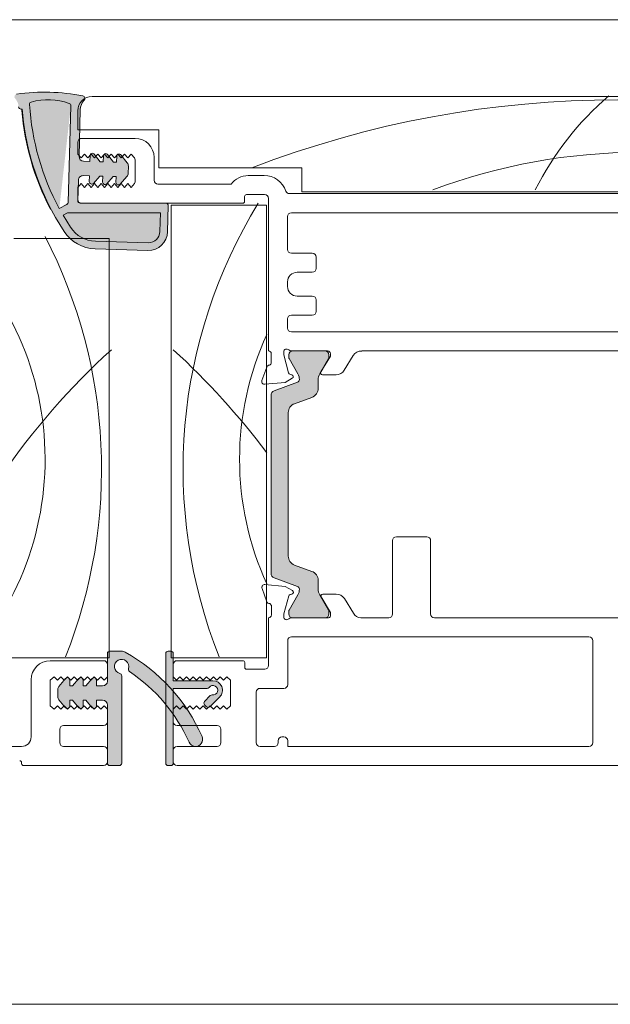
# Model space of a CAD drawing. Units: inches. Extents: x -92 to 105, y -68 to 149.
# Drawn here: x -27 to -24, y -38 to -34 of the extents above; entities that cross this region are included whole.
import ezdxf

# ---------------------------------------------------------------- set-up
doc = ezdxf.new("R2010")
doc.units = ezdxf.units.IN
doc.header["$LTSCALE"] = 0.1
doc.layers.add('A-Door', color=7, linetype='Continuous', lineweight=5)
doc.layers.add('A-Hatch', color=250, linetype='Continuous', lineweight=5)

# ---------------------------------------------------------------- blocks, each defined once
blk = doc.blocks.new('NAM_0245-203-205-meeting stile')
at = {"layer": 'A-Hatch'}
h = blk.add_hatch(color=256, dxfattribs=at)
h.dxf.hatch_style = 1
h.paths.add_polyline_path([(3.665429664628048, 63.71390239684081), (3.665429628699598, 63.7139046617974), (3.682668409599497, 63.09379283869759), (3.985664895999548, 63.10221199479747), (4.619084211303627, 63.90117159622469, -0.7002086155374647), (5.064890831528146, 63.7528063540409), (5.0821295895995, 63.13269231999765), (5.731883835395931, 63.15075749081552, 0.4142112679535925), (6.21779257913954, 63.66445854778465), (6.081359538306172, 68.57225601525795, 0.1844515133980158), (5.671878417431797, 69.56112245842176, -0.589072347074526), (5.813553754150916, 70.00756019549989, -0.0857290549455827), (12.7673402642406, 70.20072455307763, -0.5981044129166166), (12.92828506482976, 69.75909949609614, 0.1657414362688101), (12.55131628729316, 68.86766809388268, -0.3853960279951141), (12.3089066028607, 68.63564375557428), (12.18138599698727, 68.63209998255854, -0.1023030787482459), (9.134423701080893, 58.08880358566522, -0.0246205831618356), (7.775796528688147, 55.79352153435479, -0.2473686706338873), (4.525841825953079, 53.96369324040382), (-1.011152194976489, 53.80976901347914, -0.4142135179568025), (-3.065956627490776, 55.75341958159722), (-3.142375036122868, 58.50235832989404, -0.4223773058905167), (-2.89247158000046, 58.75930546009761), (-2.892471586500504, 58.7593058176975), (6.0971057181996, 58.75930546009761, 0.4223773047216607), (6.347009174349522, 59.01625258930939), (6.287263841774574, 61.16542400540959, 0.4142141552788472), (5.773561644425282, 61.65133661544517), (5.12381186269954, 61.63327415069749), (5.141050846127996, 61.01316264944078, -0.7002074239396081), (4.704175853425907, 60.84025871224421), (4.027347634799522, 61.60279382549754), (3.724351148399591, 61.59437094409748), (3.74158968444135, 60.97425850470981, -0.7002080480109854), (3.304714284007443, 60.80135520853412), (3.304714425699671, 60.80135349709758), (2.627886454799519, 61.56389061889763), (2.324890434099529, 61.55546773749756), (2.342128982941289, 60.93535456051096, -0.7002078586345581), (1.905253666862676, 60.76245116929646), (1.905253711399494, 60.76245029049744), (1.191113346826, 61.56702257739572, -0.1763267070453464), (1.065250142417539, 61.88504127340378), (1.065250109199495, 61.88504044499757), (1.043822492117328, 62.65584112430372, -0.1763268768987661), (1.151824021384981, 62.98036126032844), (1.151823993099581, 62.98035774909738), (1.820162815792173, 63.82336428951282, -0.7002074837843655), (2.265968964228022, 63.67499845224084), (2.283207695299548, 63.05488590679761), (2.586203715999543, 63.06331251349752), (3.219623805067158, 63.86226859848203, -0.7002067908179958)])
h.paths.add_polyline_path([(11.41299877033191, 69.11412026032201, 0.3563079603433651), (11.22848488502347, 69.37086379778714, 0.1504576922509955), (7.238139547347258, 69.22877969101103, 0.3270449201756387), (7.070255300565576, 68.98566980830151), (7.352182725091209, 58.84411838198321, 0.2677190632940221), (7.482962016049667, 58.63127143899212), (8.284931483574837, 58.19661916911752, 0.109243053109128)], flags=16)
h.paths.add_polyline_path([(7.89303341439961, 57.49907736259764), (7.412890992399525, 57.75930379119756), (-2.321409671300443, 57.75930379119756), (-2.266267756516413, 55.77572901873316, 0.4102227598201751), (-1.049562464501945, 54.6090108733315), (4.503549207851506, 54.76338258178373, 0.2480602101843944), (7.108225773571915, 56.2343711596635)], flags=16)
edge = h.paths.add_edge_path(flags=16)
edge.add_arc((9.464054282799564, 62.81957176799743), 6.78473600147045, 74.92644622580104, 109.152088898001)
edge.add_arc((7.320158756899557, 68.9926169308975), 0.2500000000001079, 109.152088898001, 181.5923690306003)
edge.add_line((7.352182730399587, 58.84411950189758), (7.070255554599611, 68.98566727119757))
edge.add_line((8.284931159799497, 58.1966193445976), (7.48296184029948, 58.63127131539759))
edge.add_arc((7.602086181299567, 58.85106550909757), 0.2499999999999827, 181.5923690306003, 241.5431184282003)
edge.add_arc((-14.83729829820049, 70.72844370919756), 26.29988852418511, 331.5431184312001, 356.48089382)
edge.add_arc((11.16347017399948, 69.12946560529745), 0.2500000000000547, 356.480893813, 434.9264462258012)
edge.add_arc((4.414619459399658, 57.96239242229749), 3.200245687422151, 271.5934571236003, 327.3194860954006)
edge.add_line((7.108248858999445, 56.23440836149757), (7.893033414399438, 57.49907736259759))
edge.add_line((7.89303341439961, 57.49907736259764), (7.412890992399641, 57.75930379119764))
edge.add_line((7.412890992399525, 57.75930379119756), (-2.32140967130044, 57.75930379119756))
edge.add_line((-2.321409671300443, 57.75930379119756), (-2.266265596000496, 55.77565003719758))
edge.add_arc((-1.066541504500492, 55.80908050189758), 1.20018973550251, 181.5961208313003, 270.8126070299983)
edge.add_line((-1.049520126300421, 54.60901205029745), (4.503610632699574, 54.76338435489743))
h = blk.add_hatch(color=256, dxfattribs=at)
h.dxf.hatch_style = 1
h.paths.add_polyline_path([(-16.72617309750342, 18.5546357537313, 0.3152987888737881), (-16.92356705450048, 18.27272796749753, 0.1316524975839366), (-16.76279753904986, 17.67272796751172), (-15.83543237394417, 16.06648438449861, -0.131652497588845), (-15.80863745470049, 15.96648438449756), (-15.80863745470049, 15.65930470759758, -0.4142135623730951), (-16.20863745470046, 15.25930470759772), (-19.60863745470044, 15.25930470759772, -0.4142135623730974), (-20.00863745470042, 15.65930470759758), (-20.00863745470053, 15.93968946529765, -0.1316524975894726), (-19.96844507583455, 16.08968946529978), (-19.05447737044562, 17.67272796752093, 0.1316524975816909), (-18.89370785500046, 18.27272796749753), (-18.89370785500046, 19.19386562699753, -0.3152987888709211), (-18.23572799835369, 20.13355824777341), (-16.41160154274507, 20.79748598112235, 0.3152987888703032), (-15.75362168610047, 21.73717860189754), (-15.75362168610047, 36.78143081319753, 0.3152987888842475), (-16.41160154279282, 37.7211234339901), (-18.23572799831038, 38.38505116730586, -0.3152987888836052), (-18.89370785500046, 39.32474378809764), (-18.89370785500046, 40.24588144759738, 0.1316524975894769), (-19.05447737046404, 40.84588144760596), (-19.96844507583159, 42.42891994979038, -0.1316524975944549), (-20.00863745470053, 42.57891994979752), (-20.00863745470042, 42.8593047075975, -0.4142135623730651), (-19.60863745470044, 43.25930470759738), (-16.20863745470046, 43.25930470759738, -0.4142135623730974), (-15.80863745470049, 42.8593047075975), (-15.80863745470049, 42.55212503059761, -0.1316524975839539), (-15.83543237394224, 42.45212503059997), (-16.76279753903407, 40.84588144761085, 0.1316524975906671), (-16.92356705450048, 40.24588144759738, 0.3152987888738177), (-16.72617309750342, 39.96397366136364), (-14.2826116144347, 39.07459001588938, -0.315298788877272), (-13.9536216861004, 38.60474370549752), (-13.9536216861004, 19.91386570959753, -0.3152987888737909), (-14.28261161442867, 19.44401939920772)])
h = blk.add_hatch(color=256, dxfattribs=at)
h.dxf.hatch_style = 1
edge = h.paths.add_edge_path()
edge.add_line((-3.423213433400404, 11.75930556439755), (-3.123213448300361, 11.75930556439755))
edge.add_arc((-3.123213445300506, 11.50930546009749), 0.25, 0, 90, ccw=False)
edge.add_line((-2.873213465500498, 11.50930505779763), (-2.873213465500498, 0.0093054719976369))
edge.add_arc((-3.123213445300506, 0.0093054600976075), 0.25, -90, 0, ccw=False)
edge.add_line((-3.123213448300361, -0.2406945399025062), (-3.423213433400404, -0.2406945399025062))
edge.add_arc((-3.423213445300461, 0.0093054600976075), 0.2500000000000284, 180, 270, ccw=False)
edge.add_line((-3.673213445300461, 0.0093054719975498), (-3.673213445300461, 7.859305670197552))
edge.add_line((-3.673213445300461, 7.8593056701975), (-7.233213544600514, 7.8593056701975))
edge.add_arc((-7.233213445300521, 8.109305460097517), 0.2500000000000568, 216.8698976457998, 270, ccw=False)
edge.add_arc((-7.83321344530043, 7.659305460097471), 0.5000000000000723, 36.86989764579982, 278.1301023541975)
edge.add_arc((-7.727147428100463, 6.916843339797537), 0.2499999999999618, 44.99999999999977, 98.1301023542008, ccw=False)
edge.add_line((-7.550370790700526, 7.093620212497626), (-6.949329892800507, 6.492579081697611))
edge.add_arc((-7.126106664100348, 6.315802575797532), 0.2499999999999215, -44.99999999999977, 44.99999999999977, ccw=False)
edge.add_line((-6.949329892800506, 6.139025749297616), (-7.161461892300504, 5.926893749897628))
edge.add_arc((-7.338238698500504, 6.103670541497535), 0.250000000000022, 224.9999999999998, 315.0000000000002, ccw=False)
edge.add_line((-7.51501545750045, 5.926893749897431), (-8.540320121400441, 6.952198879497418))
edge.add_arc((-7.83321344530043, 7.659305460097471), 0.9999999999999715, 90, 224.9999999999998, ccw=False)
edge.add_line((-7.833213456600446, 8.659305242497453), (-3.673213445300405, 8.659305242497453))
edge.add_line((-3.673213445300461, 8.659305242497453), (-3.673213445300461, 11.50930505779743))
edge.add_arc((-3.423213445300461, 11.50930546009749), 0.2500000000000284, 90, 180, ccw=False)
h = blk.add_hatch(color=256, dxfattribs=at)
h.dxf.hatch_style = 1
edge = h.paths.add_edge_path()
edge.add_line((3.243032465999476, 0.0093054719975498), (3.243032465999476, 6.109402706597562))
edge.add_arc((3.743032413199555, 6.109402938997503), 0.5000000000001708, 90, 180, ccw=False)
edge.add_line((3.743032547899473, 6.609402788497617), (4.393033771999513, 6.609402788497617))
edge.add_line((4.393033771999511, 6.609402788497617), (4.393033771999511, 5.989052081197598))
edge.add_arc((4.643033885499561, 5.989051891497638), 0.250000000000044, 180, 319.9999999999997)
edge.add_line((4.834544933699588, 5.828355164897629), (5.489922217399564, 6.609402788497619))
edge.add_line((5.489922217399564, 6.609402788497617), (5.793036050399558, 6.609402788497617))
edge.add_line((5.793036050399559, 6.609402788497617), (5.793036050399559, 5.989052081197598))
edge.add_arc((6.043035698199557, 5.989051891497638), 0.250000000000044, 180, 319.9999999999997)
edge.add_line((6.234547212099527, 5.828355164897629), (6.889923564399508, 6.609402788497619))
edge.add_line((6.889923564399508, 6.609402788497617), (7.193037397499492, 6.609402788497617))
edge.add_line((7.193037397499549, 6.609402788497617), (7.193037397499549, 5.989052081197598))
edge.add_arc((7.443037045299661, 5.989051891497638), 0.2500000000000568, 180, 319.9999999999997)
edge.add_line((7.634548559099471, 5.828355164897629), (8.326054639499487, 6.652460159397606))
edge.add_arc((7.943032413199602, 6.973854124197599), 0.500000000000199, 319.9999999999997, 359.9999999998999)
edge.add_line((8.443032480099644, 6.973853991997541), (8.443032480099644, 7.744951365197577))
edge.add_arc((7.943032413199602, 7.744951753797522), 0.5000000000000582, 359.9999999998999, 400.0000000000001)
edge.add_line((8.326054639499487, 8.066345197797432), (7.634548559099469, 8.890451123597442))
edge.add_arc((7.443037045299661, 8.729753986497597), 0.250000000000044, 40.00000000000031, 180)
edge.add_line((7.193037397499549, 8.729754207397605), (7.193037397499549, 8.10940303439759))
edge.add_line((7.193037397499549, 8.109403034397587), (6.889923564399567, 8.109403034397587))
edge.add_line((6.889923564399508, 8.109403034397587), (6.234547212099527, 8.890451123597584))
edge.add_arc((6.043035698199557, 8.729753986497597), 0.25, 40.00000000000031, 180)
edge.add_line((5.793036050399559, 8.729754207397605), (5.793036050399559, 8.10940303439759))
edge.add_line((5.793036050399559, 8.109403034397587), (5.489922217399568, 8.109403034397587))
edge.add_line((5.489922217399564, 8.109403034397587), (4.834544933699588, 8.890451123597584))
edge.add_arc((4.643033885499561, 8.729753986497597), 0.2499999999999716, 40.00000000000031, 180)
edge.add_line((4.393033771999511, 8.729754207397605), (4.393033771999511, 8.10940303439759))
edge.add_line((4.393033771999511, 8.109403034397587), (3.743032547899473, 8.109403034397587))
edge.add_arc((3.743032413199555, 8.609402938997503), 0.5000000000002273, 180, 270, ccw=False)
edge.add_line((3.243032465999476, 8.609403116297472), (3.243032465999476, 11.50930505779746))
edge.add_arc((2.993032413199555, 11.50930546009749), 0.25, 0, 90)
edge.add_line((2.993032424999569, 11.75930556439755), (1.74303222009962, 11.75930556439755))
edge.add_arc((1.743032413199668, 11.0093054600976), 0.75, 90, 119.2731025263003)
edge.add_arc((10.66678976129958, -4.910149769102416), 19, 119.2731025263003, 156.0119880618001)
edge.add_arc((-6.006967586800443, 2.509305460097607), 0.7499999999999912, 156.0119880618001, 336.0119880618001)
edge.add_arc((10.66678976129958, -4.910149769102416), 17.50000000000001, 123.80717230010171, 156.0119880618001, ccw=False)
edge.add_arc((0.7906962579995707, 9.838588384297507), 0.2500000000000091, 303.8071723001018, 377.7612060768001)
edge.add_arc((1.743032413199668, 10.14363894979749), 0.7499999999999964, -75.52248781410032, 197.7612060768001, ccw=False)
edge.add_arc((1.993032413199554, 9.175393113297444), 0.2500000000000079, 104.4775121858996, 180)
edge.add_line((1.743032220099505, 9.175392990597627), (1.743032220099505, 0.0093054719976049))
edge.add_arc((1.993032413199554, 0.0093054600976075), 0.25, 180, 270)
edge.add_line((1.993032261099639, -0.2406945399025062), (2.993032424999569, -0.2406945399025062))
edge.add_arc((2.993032413199555, 0.0093054600976075), 0.25, 270, 360)
for p, q in [((-73.65696402710056, 69.95930914359747), (4.843032076299436, 69.95930914359747)), ((6.081359549699525, 68.57225690569749), (6.217792718899544, 63.66445515829764)), ((6.343032322199517, 68.45930610379763), (6.343032322199517, 66.45930205069749)), ((7.352182730399476, 58.84411950189758), (7.070255554599497, 68.98566727119749)), ((12.18138550899948, 68.63209996899764), (12.30890405859952, 68.63564644539758)), ((-2.156967557700454, 66.45930205069749), (-2.156967557700454, 62.45930884559766)), ((6.343032322199517, 66.45930205069749), (-2.156967557700454, 66.45930205069749)), ((0.3430322699995258, 65.55930916749753), (5.943032070299523, 65.55930916749753)), ((6.343032322199517, 65.15930239639749), (6.343032322199517, 63.90930358849754)), ((-1.656967592200543, 61.15930546599759), (-1.656967592200543, 63.55930511439749)), ((0.3430322699995258, 63.31565622769756), (0.3430322699995258, 61.00295503219753)), ((0.3930321850995142, 63.50930426799743), (0.7430325217994778, 63.90930358849754)), ((0.7430325217994778, 63.90930358849754), (1.093032392899544, 63.50930426799743)), ((1.093032392899544, 63.50930426799743), (1.443032263999498, 63.90930358849754)), ((1.820162958699484, 63.8233611412976), (1.151823993099468, 62.98035774909738)), ((1.443032263999498, 63.90930358849754), (1.793032600799504, 63.50930426799743)), ((1.793032600799504, 63.50930426799743), (2.143032471899458, 63.90930358849754)), ((2.143032471899458, 63.90930358849754), (2.493032342999526, 63.50930426799743)), ((2.283207695299548, 63.05488590679761), (2.265968914399536, 63.67499772989742)), ((2.586203715999543, 63.06331251349752), (2.283207695299548, 63.05488590679761)), ((2.493032342999526, 63.50930426799743), (2.84303221409948, 63.90930358849754)), ((3.219623672999546, 63.86226807319758), (2.586203715999543, 63.06331251349752)), ((2.84303221409948, 63.90930358849754), (3.193032550899488, 63.50930426799743)), ((3.193032550899488, 63.50930426799743), (3.543032421999441, 63.90930358849754)), ((3.543032421999441, 63.90930358849754), (3.893032293099508, 63.50930426799743)), ((3.682668409599497, 63.09379283869759), (3.665429628699484, 63.71390466179764)), ((3.985664895999548, 63.10221199479747), (3.682668409599497, 63.09379283869759)), ((3.893032293099508, 63.50930426799743), (4.243032164199576, 63.90930358849754)), ((4.619084387399539, 63.90117500509757), (3.985664895999548, 63.10221199479747)), ((4.243032164199576, 63.90930358849754), (4.593032500999584, 63.50930426799743)), ((4.593032500999584, 63.50930426799743), (4.943032837699544, 63.90930358849754)), ((4.943032837699544, 63.90930358849754), (5.29303224319949, 63.50930426799743)), ((5.0821295895995, 63.13269231999765), (5.064890808699487, 63.7528041430977)), ((5.731879822199516, 63.15075997789745), (5.0821295895995, 63.13269231999765)), ((5.29303224319949, 63.50930426799743), (5.643032579999497, 63.90930358849754)), ((5.643032579999497, 63.90930358849754), (5.993031985399513, 63.50930426799743)), ((5.993031985399513, 63.50930426799743), (6.343032322199517, 63.90930358849754)), ((-17.15696780450048, 62.45930884559766), (-17.15696780450048, 59.95930377919751)), ((-2.156967557700454, 62.45930884559766), (-17.15696780450048, 62.45930884559766)), ((1.043822705099501, 62.65584026059753), (1.065250109199495, 61.88504044499757)), ((-13.20555331620051, 61.65930647929759), (-11.53179156100054, 61.65930647929759)), ((1.191113698599449, 61.56702358799758), (1.905253711399494, 60.76245029049744)), ((2.324890434099529, 61.55546773749756), (2.627886454799519, 61.56389061889763)), ((2.34212874929949, 60.93535591449756), (2.324890434099529, 61.55546773749756)), ((2.627886454799519, 61.56389061889763), (3.304714425699555, 60.80135349709758)), ((3.724351148399478, 61.59437094409748), (4.027347634799522, 61.60279382549754)), ((3.741589463599438, 60.97425912099743), (3.724351148399478, 61.59437094409748)), ((4.027347634799522, 61.60279382549754), (4.704175605699559, 60.84026042899745)), ((5.12381186269954, 61.63327415069749), (5.773563026699547, 61.6513380833976)), ((5.141050643599442, 61.01316232759756), (5.12381186269954, 61.63327415069749)), ((6.287263795099534, 61.16542239269756), (6.347009069599494, 59.01625399079751)), ((-17.15696780450048, 59.95930377919751), (-76.65697010670044, 59.95930377919751)), ((-9.75696780230055, 60.75930614549746), (-2.056967611200434, 60.75930614549746)), ((0.7430325217994778, 60.40930394609756), (0.3930321850995142, 60.80930699189753)), ((1.093032392899544, 60.80930699189753), (0.7430325217994778, 60.40930394609756)), ((1.443032263999498, 60.40930394609756), (1.093032392899544, 60.80930699189753)), ((1.793032600799504, 60.80930699189753), (1.443032263999498, 60.40930394609756)), ((2.143032471899458, 60.40930394609756), (1.793032600799504, 60.80930699189753)), ((2.493032342999526, 60.80930699189753), (2.143032471899458, 60.40930394609756)), ((2.84303221409948, 60.40930394609756), (2.493032342999526, 60.80930699189753)), ((3.193032550899488, 60.80930699189753), (2.84303221409948, 60.40930394609756)), ((3.543032421999441, 60.40930394609756), (3.193032550899488, 60.80930699189753)), ((3.893032293099508, 60.80930699189753), (3.543032421999441, 60.40930394609756)), ((4.243032164199576, 60.40930394609756), (3.893032293099508, 60.80930699189753)), ((4.593032500999584, 60.80930699189753), (4.243032164199576, 60.40930394609756)), ((4.943032837699544, 60.40930394609756), (4.593032500999584, 60.80930699189753)), ((5.29303224319949, 60.80930699189753), (4.943032837699544, 60.40930394609756)), ((5.643032579999497, 60.40930394609756), (5.29303224319949, 60.80930699189753)), ((5.993031985399513, 60.80930699189753), (5.643032579999497, 60.40930394609756)), ((6.343032322199517, 60.40930394609756), (5.993031985399513, 60.80930699189753)), ((6.343032322199517, 60.40930394609756), (6.343032322199517, 59.15930513819751)), ((-73.65696402710056, 59.75930411899742), (-15.85696721890042, 59.75930411899742)), ((-13.65696723080054, 59.2593068309975), (-13.65696723080054, 43.25930420839745)), ((-11.35696741260051, 59.65930615149762), (-13.25696791030054, 59.65930615149762)), ((-11.15696775230049, 58.95930547799753), (-11.15696775230049, 59.45930649119759)), ((-3.45696759030045, 58.55930615749764), (-13.45696757050052, 58.55930615749764)), ((-13.45696757050052, 58.55930615749764), (-13.45696757050052, 11.05930582219753)), ((5.943032070299523, 58.7593058176975), (-10.95696762640045, 58.7593058176975)), ((-3.45696759030045, 11.05930582219753), (-3.45696759030045, 58.55930615749764)), ((-3.142375061000506, 58.50235764469754), (-3.065956609500517, 55.75342122989764)), ((6.097105420499472, 58.7593058176975), (-2.892471586500504, 58.7593058176975)), ((8.284931159799497, 58.1966193445976), (7.482961840299481, 58.6312713153976)), ((-56.25696750800057, 57.75930379119756), (-16.05696781050051, 57.75930379119756)), ((-15.65696755860051, 57.35930447059752), (-15.65696755860051, 53.90930567469752)), ((-2.321409671300443, 57.75930379119756), (-2.266265596000494, 55.77565003719758)), ((7.412890992399525, 57.75930379119756), (-2.321409671300443, 57.75930379119756)), ((7.108248858999445, 56.23440836149757), (7.893033414399496, 57.49907736259764)), ((7.893033414399496, 57.49907736259764), (7.412890992399525, 57.75930379119756)), ((-1.049520126300421, 54.60901205029745), (4.503610632699518, 54.76338435489743)), ((3.043032339999513, 55.05930651509753), (13.04303211649949, 55.05930651509753)), ((3.043032339999513, 11.05930582219753), (3.043032339999513, 55.05930651509753)), ((-1.011151964500413, 53.80976964319756), (4.525841302499542, 53.96369491299754)), ((-18.65696805040055, 53.10930703359757), (-18.65696805040055, 51.9093053467975)), ((-16.05696781050051, 53.50930635419763), (-18.25696779850045, 53.50930635419763)), ((-18.25696779850045, 51.5093060262976), (-16.65696772250055, 51.5093060262976)), ((-15.65696755860051, 50.50930399979757), (-15.65696755860051, 50.00930671179765)), ((-18.65696805040055, 48.60930536469743), (-18.65696805040055, 47.40930367789757)), ((-16.65696772250055, 49.00930468519753), (-18.25696779850045, 49.00930468519753)), ((-18.25696779850045, 47.00930435739747), (-16.05696781050051, 47.00930435739747)), ((-15.65696755860051, 46.60930503689747), (-15.65696755860051, 45.65930385669753)), ((-16.05696781050051, 45.25930453619753), (-56.25696750800057, 45.25930453619753)), ((-23.4569673470005, 43.25930420839745), (-53.96722155130055, 43.25930420839745)), ((-23.4569673470005, 43.24424658499743), (-23.4569673470005, 43.25930420839745)), ((-21.61051603470048, 41.23409111579757), (-22.54614504490053, 42.76689906199758)), ((-20.15696736490054, 42.95930658059762), (-20.15696736490054, 42.6975676842976)), ((-20.15696736490054, 42.6975676842976), (-19.15696720100061, 41.05930422029746)), ((-19.98790810320054, 42.85930488789756), (-19.98790810320054, 42.57892091359757)), ((-19.94771594620056, 42.42892209969761), (-19.03374763640045, 40.84588233909744)), ((-16.00418137830047, 43.25930420839745), (-19.85696787450047, 43.25930420839745)), ((-16.18790803920046, 43.25930420839745), (-19.58790692010052, 43.25930420839745)), ((-16.74206732280049, 40.84588233909744), (-15.81470286910053, 42.45212693299754)), ((-15.78790778730047, 42.55212490039741), (-15.78790778730047, 42.85930488789756)), ((-15.76378187600051, 40.94844703159753), (-15.25696730680045, 42.83992220249753)), ((-15.25696730680045, 42.83992220249753), (-15.25696730680045, 43.15930624089765)), ((-13.95696765250045, 42.95930658059762), (-13.95696765250045, 42.03630630459758)), ((-13.47412532630051, 41.55930523359745), (-12.96551423590051, 40.16191158969752)), ((-19.32767862890045, 40.75510446509759), (-20.75696820830046, 40.75510446509759)), ((-15.39473133600052, 39.94602356639747), (-16.15696764060044, 40.38609955989762)), ((-16.10873071920048, 40.75248931129749), (-15.9052041403005, 40.80702383599748)), ((-18.87297807700042, 40.24588335829752), (-18.87297807700042, 39.3247457273975)), ((-14.2618817321005, 39.07459248389751), (-16.70544306250053, 39.96397574029753)), ((-13.2735678039005, 39.7604482300975), (-15.39473133600052, 39.94602356639747)), ((-18.21499867800048, 38.38505242549741), (-16.39087209920046, 37.72112373789764)), ((-13.93289203260053, 19.91386730749764), (-13.93289203260053, 38.60474397029759)), ((-15.73289176890046, 36.78143043599755), (-15.73289176890046, 21.73717897909751)), ((-30.27321296250045, 23.75930566869749), (-27.07321281050054, 23.75930566869749)), ((-30.67321414570051, 15.65930638989755), (-30.67321414570051, 23.35930634819749)), ((-26.67321349000054, 23.35930634819749), (-26.67321349000054, 15.65930638989755)), ((-16.39087209920046, 20.79748753989747), (-18.21499867800048, 20.13355885229748)), ((-18.87297807700042, 19.1938655503975), (-18.87297807700042, 18.27272791939742)), ((-16.70544306250053, 18.55463740009748), (-14.2618817321005, 19.44402065659744)), ((-13.28981379490051, 18.74310542429759), (-15.41097732700052, 18.55753008809745)), ((-19.34392275730045, 17.7484491892975), (-20.77321419930047, 17.7484491892975)), ((-19.03374763640045, 17.67272893869755), (-19.94771594620056, 16.08969104069763)), ((-15.81470286910053, 16.06648434479757), (-16.74206732280049, 17.67272893869755)), ((-15.41097732700052, 18.55753008809745), (-16.17321363160044, 18.11745223189757)), ((-16.12497671010055, 17.75106248039765), (-15.9214501313005, 17.69652795579759)), ((-13.49037038600045, 16.9442465581975), (-12.98175929550052, 18.3416402019975)), ((-21.62676202570048, 17.26946253859751), (-22.56239103590042, 15.73665459239748)), ((-20.17321335590054, 15.80598410749746), (-19.1732131920005, 17.4442475714975)), ((-15.78002786700051, 17.55510476019753), (-15.27321329780045, 15.66362958929756)), ((-20.17321335590054, 15.54424707379758), (-20.17321335590054, 15.80598410749746)), ((-19.98790810320054, 15.93969036419753), (-19.98790810320054, 15.65930638989755)), ((-15.78790778730047, 15.65930638989755), (-15.78790778730047, 15.96648451469753)), ((-15.27321329780045, 15.66362958929756), (-15.27321329780045, 15.34424741349755)), ((-13.97321364350057, 15.55930469709756), (-13.97321364350057, 16.4672473497975)), ((-53.98421260040049, 15.25930520679765), (-31.07321346620051, 15.25930520679765)), ((-26.27321416950053, 15.25930520679765), (-23.35867183720052, 15.25930520679765)), ((-19.96706696670048, 15.25930520679765), (-16.01554630760051, 15.25930520679765)), ((-19.58790692010052, 15.25930520679765), (-16.18790803920046, 15.25930520679765)), ((-13.67321322180055, 15.25930520679765), (-13.67321322180055, 10.25930531849758)), ((-47.67321320690053, 2.159305574097629), (-47.67321320690053, 12.85930555839752)), ((-47.27321388640052, 13.25930581029763), (-16.07321380140047, 13.25930581029763)), ((-15.67321354960063, 12.85930555839752), (-15.67321354960063, 8.259305921997566)), ((-3.673213445300461, 8.659305242497453), (-3.673213445300461, 11.50930505779763)), ((-3.423213433400518, 11.75930556439755), (-3.123213448300472, 11.75930556439755)), ((-2.873213465500498, 11.50930505779763), (-2.873213465500498, 0.0093054719975498)), ((2.993032424999455, 11.75930556439755), (1.743032220099505, 11.75930556439755)), ((3.243032465999476, 8.609403116297472), (3.243032465999476, 11.50930505779763)), ((-13.45696757050052, 11.05930582219753), (-3.45696759030045, 11.05930582219753)), ((-11.17321327770048, 10.05930565829749), (-11.17321327770048, 10.5593057401976)), ((-10.97321361740046, 10.75930540049762), (-4.073213435200496, 10.75930540049762)), ((-3.673213445300461, 10.35930514859751), (-3.673213445300461, 9.059305494397563)), ((23.04303189299947, 11.05930582219753), (3.043032339999513, 11.05930582219753)), ((3.243032465999476, 10.35930514859751), (3.243032465999476, 9.059305494397563)), ((9.243032052499416, 10.75930540049762), (3.643032252099486, 10.75930540049762)), ((-13.27321390130044, 9.859305066697514), (-11.37321340360051, 9.859305066697514)), ((-9.273213245600461, 9.059253340297573), (-9.67321349750057, 8.709305157597555)), ((-9.67321349750057, 8.709305157597555), (-9.67321349750057, 6.009305553197576)), ((-8.923213374500506, 8.709259522797536), (-9.273213245600461, 9.059253340297573)), ((-8.573213503400552, 9.0592598594975), (-8.923213374500506, 8.709259522797536)), ((-8.223213632300485, 8.70926604199758), (-8.573213503400552, 9.0592598594975)), ((-7.873213295600521, 9.059266378797474), (-8.223213632300485, 8.70926604199758)), ((-7.523213424400522, 8.709272561297437), (-7.873213295600521, 9.059266378797474)), ((-7.833213456600557, 8.659305242497453), (-3.673213445300461, 8.659305242497453)), ((-7.173213553300454, 9.05927289809756), (-7.523213424400522, 8.709272561297437)), ((-6.823213449400441, 8.70927908059764), (-7.173213553300454, 9.05927289809756)), ((-6.473213345500539, 9.0592794172976), (-6.823213449400441, 8.70927908059764)), ((-6.123213474400472, 8.709285599797568), (-6.473213345500539, 9.0592794172976)), ((-5.773213370400526, 9.05928593659746), (-6.123213474400472, 8.709285599797568)), ((-5.423213499300458, 8.70929211909754), (-5.773213370400526, 9.05928593659746)), ((-5.073213395400443, 9.059292455797504), (-5.423213499300458, 8.70929211909754)), ((-4.723213407900516, 8.709298638297467), (-5.073213395400443, 9.059292455797504)), ((-4.373213420400475, 9.05929897509759), (-4.723213407900516, 8.709298638297467)), ((-4.023213432800503, 8.709305157597555), (-4.373213420400475, 9.05929897509759)), ((-3.673213445300461, 9.059305494397563), (-4.023213432800503, 8.709305157597555)), ((1.743032220099505, 9.175392990597627), (1.743032220099505, 0.0093054719975498)), ((3.243032465999476, 9.059305494397563), (3.593032337099543, 8.709305157597555)), ((3.593032337099543, 8.709305157597555), (3.943032208199496, 9.05929897509759)), ((3.943032208199496, 9.05929897509759), (4.293032079299448, 8.709298638297467)), ((4.293032079299448, 8.709298638297467), (4.643032415999527, 9.059292455797504)), ((4.393033771999396, 8.729754207397605), (4.393033771999396, 8.109403034397587)), ((4.643032415999527, 9.059292455797504), (4.993032752799535, 8.70929211909754)), ((5.489922217399564, 8.109403034397587), (4.834544933699477, 8.890451123597472)), ((4.993032752799535, 8.70929211909754), (5.343032158299478, 9.05928593659746)), ((5.343032158299478, 9.05928593659746), (5.693032494999441, 8.709285599797568)), ((5.693032494999441, 8.709285599797568), (6.043032831799561, 9.0592794172976)), ((5.793036050399448, 8.729754207397605), (5.793036050399448, 8.109403034397587)), ((6.043032831799561, 9.0592794172976), (6.393032237199577, 8.70927908059764)), ((6.889923564399508, 8.109403034397587), (6.234547212099527, 8.890451123597472)), ((6.393032237199577, 8.70927908059764), (6.743032573999471, 9.05927289809756)), ((6.743032573999471, 9.05927289809756), (7.093031979399482, 8.709272561297437)), ((7.093031979399482, 8.709272561297437), (7.443032316199492, 9.059266378797474)), ((7.193037397499549, 8.729754207397605), (7.193037397499549, 8.109403034397587)), ((7.443032316199492, 9.059266378797474), (7.793032652999499, 8.70926604199758)), ((8.326054639499487, 8.066345197797432), (7.634548559099471, 8.890451123597472)), ((7.793032652999499, 8.70926604199758), (8.143032058399397, 9.0592598594975)), ((8.143032058399397, 9.0592598594975), (8.493032395199517, 8.709259522797536)), ((8.493032395199517, 8.709259522797536), (8.843032731899484, 9.059253340297573)), ((8.843032731899484, 9.059253340297573), (9.243032052499416, 8.709305157597555)), ((9.243032052499416, 8.709305157597555), (9.243032052499416, 6.009305553197576)), ((11.24303238029949, 2.75930548619749), (11.24303238029949, 8.759305072697543)), ((-15.27321329780045, 7.8593056701975), (-12.77321381930051, 7.8593056701975)), ((-12.37321356750044, 7.459305418397548), (-12.37321356750044, 2.159305574097629)), ((-3.673213445300461, 7.8593056701975), (-7.233213544600627, 7.8593056701975)), ((-3.673213445300461, 0.0093054719975498), (-3.673213445300461, 7.8593056701975)), ((4.393033771999396, 8.109403034397587), (3.743032547899473, 8.109403034397587)), ((5.793036050399448, 8.109403034397587), (5.489922217399564, 8.109403034397587)), ((7.193037397499549, 8.109403034397587), (6.889923564399508, 8.109403034397587)), ((8.443032480099532, 6.973853991997541), (8.443032480099532, 7.744951365197491)), ((-7.515015457500567, 5.926893749897431), (-8.540320121400555, 6.952198879497586)), ((-7.550370790700526, 7.093620212497626), (-6.949329892800506, 6.492579081697497)), ((3.743032547899473, 6.609402788497617), (4.393033771999396, 6.609402788497617)), ((4.393033771999396, 6.609402788497617), (4.393033771999396, 5.989052081197542)), ((4.834544933699477, 5.828355164897629), (5.489922217399564, 6.609402788497617)), ((5.489922217399564, 6.609402788497617), (5.793036050399448, 6.609402788497617)), ((5.793036050399448, 6.609402788497617), (5.793036050399448, 5.989052081197542)), ((6.234547212099527, 5.828355164897629), (6.889923564399508, 6.609402788497617)), ((6.889923564399508, 6.609402788497617), (7.193037397499549, 6.609402788497617)), ((7.193037397499549, 6.609402788497617), (7.193037397499549, 5.989052081197542)), ((7.634548559099471, 5.828355164897629), (8.326054639499487, 6.652460159397605)), ((-9.67321349750057, 6.009305553197576), (-9.273213245600461, 5.659380187897454)), ((-9.273213245600461, 5.659380187897454), (-8.923213374500506, 6.00937074579758)), ((-8.923213374500506, 6.00937074579758), (-8.573213503400552, 5.659370874697512)), ((-8.573213503400552, 5.659370874697512), (-8.223213632300485, 6.009361432597527)), ((-8.223213632300485, 6.009361432597527), (-7.873213295600521, 5.659361561497463)), ((-7.873213295600521, 5.659361561497463), (-7.523213424400522, 6.009352119297544)), ((-7.523213424400522, 6.009352119297544), (-7.173213553300454, 5.659352248197477)), ((-7.173213553300454, 5.659352248197477), (-6.823213449400441, 6.009342806097606)), ((-6.949329892800506, 6.139025749297616), (-7.161461892300508, 5.926893749897431)), ((-6.823213449400441, 6.009342806097606), (-6.473213345500539, 5.659342934997424)), ((-6.473213345500539, 5.659342934997424), (-6.123213474400472, 6.009333492897551)), ((-6.123213474400472, 6.009333492897551), (-5.773213370400526, 5.659333621797597)), ((-5.773213370400526, 5.659333621797597), (-5.423213499300458, 6.0093241796975)), ((-5.423213499300458, 6.0093241796975), (-5.073213395400443, 5.659324308597432)), ((-5.073213395400443, 5.659324308597432), (-4.723213407900516, 6.009314866397517)), ((-4.723213407900516, 6.009314866397517), (-4.373213420400475, 5.659314995297677)), ((-4.373213420400475, 5.659314995297677), (-4.023213432800503, 6.009305553197576)), ((-4.023213432800503, 6.009305553197576), (-3.673213445300461, 5.659305682097624)), ((-3.673213445300461, 5.659305682097624), (-3.673213445300461, 4.359305562197501)), ((3.243032465999476, 0.0093054719975498), (3.243032465999476, 6.10940270659762)), ((3.593032337099543, 6.009305553197576), (3.243032465999476, 5.659305682097624)), ((3.243032465999476, 5.659305682097624), (3.243032465999476, 4.359305562197501)), ((3.943032208199496, 5.659314995297677), (3.593032337099543, 6.009305553197576)), ((4.293032079299448, 6.009314866397517), (3.943032208199496, 5.659314995297677)), ((4.643032415999527, 5.659324308597432), (4.293032079299448, 6.009314866397517)), ((4.993032752799535, 6.0093241796975), (4.643032415999527, 5.659324308597432)), ((5.343032158299478, 5.659333621797597), (4.993032752799535, 6.0093241796975)), ((5.693032494999441, 6.009333492897551), (5.343032158299478, 5.659333621797597)), ((6.043032831799561, 5.659342934997424), (5.693032494999441, 6.009333492897551)), ((6.393032237199577, 6.009342806097606), (6.043032831799561, 5.659342934997424)), ((6.743032573999471, 5.659352248197477), (6.393032237199577, 6.009342806097606)), ((7.093031979399482, 6.009352119297544), (6.743032573999471, 5.659352248197477)), ((7.443032316199492, 5.659361561497463), (7.093031979399482, 6.009352119297544)), ((7.793032652999499, 6.009361432597527), (7.443032316199492, 5.659361561497463)), ((8.143032058399397, 5.659370874697512), (7.793032652999499, 6.009361432597527)), ((8.493032395199517, 6.00937074579758), (8.143032058399397, 5.659370874697512)), ((8.843032731899484, 5.659380187897454), (8.493032395199517, 6.00937074579758)), ((9.243032052499416, 6.009305553197576), (8.843032731899484, 5.659380187897454)), ((-8.673213333600529, 3.559305524197498), (-8.673213333600529, 2.159305574097629)), ((-4.073213435200496, 3.959305310297508), (-8.273213547400472, 3.959305310297508)), ((3.643032252099486, 3.959305310297508), (7.843032567999443, 3.959305310297508)), ((8.243032819899552, 3.559305524197498), (8.243032819899552, 2.159305574097629)), ((-15.67321354960063, 2.3593054671976), (-15.67321354960063, 1.759305555097512)), ((-15.07321363750043, 2.75930548619749), (-15.27321329780045, 2.75930548619749)), ((-14.67321338570048, 2.159305574097629), (-14.67321338570048, 2.3593054671976)), ((-15.67321354960063, 1.759305555097512), (-47.27321388640052, 1.759305555097512)), ((-12.77321381930051, 1.759305555097512), (-14.27321313390052, 1.759305555097512)), ((-8.273213547400472, 1.759305555097512), (-4.073213435200496, 1.759305555097512)), ((-3.673213445300461, 1.359305419697534), (-3.673213445300461, 0.1593054499975324)), ((3.243032465999476, 1.359305419697534), (3.243032465999476, 0.1593054499975324)), ((7.843032567999443, 1.759305555097512), (3.643032252099486, 1.759305555097512)), ((18.24303259629948, 1.759305555097512), (12.24303161289947, 1.759305555097512)), ((12.24303161289947, 0.0593054742976165), (12.24303161289947, -0.0406945450024523)), ((-4.073213435200496, -0.2406945399025062), (-63.2732127837005, -0.2406945399025062)), ((-3.123213448300472, -0.2406945399025062), (-3.423213433400518, -0.2406945399025062)), ((1.993032261099529, -0.2406945399025062), (2.993032424999455, -0.2406945399025062)), ((3.643032252099486, -0.2406945399025062), (12.04303195259945, -0.2406945399025062))]:
    blk.add_line(p, q)
for centre, radius, start, end in [((9.84960604199955, 49.97479456119754), 20.43529831025549, 81.79130509389962, 101.3910350765021), ((4.84303241319958, 68.45930546009753), 1.5, 0, 90), ((5.866436483799472, 69.74507912399747), 0.2677552912614118, 101.3910350765021, 223.3956852455023), ((4.581938800599457, 68.5305732689975), 1.500000000000152, 1.592369030601159, 43.39568524550225), ((7.320158756899557, 68.9926169308975), 0.2500000000001079, 109.1520888980003, 181.5923690306011), ((9.464054282799452, 62.81957176799743), 6.78473600147045, 74.92644622580157, 109.1520888980003), ((11.16347017399937, 69.12946560529745), 0.2500000000000547, 356.4808938130045, 74.92644622580157), ((-14.83729829820049, 70.72844370919756), 27.0998885240966, 326.5570497878012, 355.5633827883969), ((-14.83729829820049, 70.72844370919756), 26.29988852418511, 331.5431184311964, 356.4808938199977), ((-14.83729829820049, 70.72844370919756), 27.09988852492272, 332.1985320793948, 355.5610211262019), ((-14.83729829820049, 70.72844370919756), 27.14988852492271, 332.5168458725013, 355.2427073332037), ((11.96991888709954, 68.49750008949752), 0.2500000000001503, 355.2427073332971, 32.27205661299843), ((12.30195642649948, 68.88554712699761), 0.2500000000002824, 271.5923690306997, 355.898926498599), ((0.3430324131994666, 63.55930546009756), 1.999999999999999, 90, 180), ((5.943032413199486, 65.15930546009758), 0.4000000000000341, 0, 90), ((0.7430324131995576, 63.31565629279761), 0.3999999999999862, 151.0449756277976, 180), ((2.016065509599456, 63.66805126829752), 0.2500000000000266, 1.592369030704543, 141.5923690306033), ((3.415526209999482, 63.70695521289757), 0.2499999999999658, 1.592369030601159, 141.5923690306986), ((4.814987376899463, 63.74585917009746), 0.2500000000000098, 1.592369030601159, 141.5923690306033), ((5.717985666699518, 63.65056429439754), 0.4999999999999372, 271.5923690306997, 1.592369030601159), ((1.543629408999549, 62.66973521789747), 0.5000000000001532, 141.5923690306033, 181.5923690307976), ((-13.20555287010052, 59.25930546009749), 2.399999999999978, 90, 161.2506591528989), ((-11.53179152170048, 59.45930546009754), 2.199999999999957, 36.2215466198999, 90), ((-2.05696758680051, 61.15930546009757), 0.4000000000000341, 270, 0), ((0.7430324131995576, 61.00295462739746), 0.3999999999999862, 180, 208.9550243722023), ((1.56505705929953, 61.89893536699752), 0.4999999999998395, 181.5923690307976, 221.5923690306005), ((3.491686224599561, 60.96731150829747), 0.2499999999999959, 221.5923690306005, 1.592369030601159), ((4.891147391499544, 61.00621546549756), 0.2499999999999905, 221.5923690306005, 1.592369030601159), ((5.787456929899462, 61.15152973169745), 0.4999999999999698, 1.592369030601159, 91.59236903069944), ((-15.85696758680058, 60.15930546009759), 0.4000000000000206, 270, 341.2506591528988), ((2.0922255230995, 60.9284075640976), 0.250000000000025, 221.5923690306993, 1.592369030601159), ((-13.25696758680044, 59.25930546009749), 0.4000000000000056, 90, 180), ((-11.35696758680046, 59.45930546009754), 0.1999999999999886, 0, 90), ((-10.95696758680049, 58.95930546009754), 0.2000000000000171, 180, 270), ((5.943032413199486, 59.15930546009747), 0.4000000000000341, 270, 0), ((6.0971057181996, 59.0093054600975), 0.25, 270, 1.592369030601159), ((-2.892471580000573, 58.50930546009749), 0.2499999999999716, 90.00000000009821, 181.5923690306011), ((7.602086181299455, 58.85106550909757), 0.2499999999999827, 181.5923690306011, 241.5431184282026), ((9.026845171199511, 58.31447338849762), 0.2499999999999968, 295.4874965927032, 332.5168458725013), ((-16.05696758680051, 57.3593054600975), 0.4000000000000056, 0, 90), ((4.414619459399546, 57.96239242229749), 3.200245687422151, 271.5934571236001, 327.3194860953974), ((4.414687038899501, 57.96214851879746), 3.999999999999998, 271.5923690306011, 327.1694210972025), ((-1.066728979800473, 55.80899666959759), 1.999999999999992, 181.5923690307045, 271.5923690306011), ((-1.066541504500605, 55.80908050189758), 1.20018973550251, 181.5961208313009, 270.8126070300003), ((-16.05696758680051, 53.90930546009759), 0.4000000000000056, 270, 0), ((-18.25696758680055, 53.10930546009764), 0.4000000000000056, 90, 180), ((-18.25696758680055, 51.90930546009746), 0.4000000000000056, 180, 270), ((-16.65696758680053, 50.50930546009749), 0.9999999999999998, 0, 90), ((-16.65696758680053, 50.00930546009761), 0.9999999999999998, 270, 0), ((-18.25696758680055, 48.6093054600975), 0.4000000000000056, 90, 180), ((-18.25696758680055, 47.40930546009746), 0.4000000000000056, 180, 270), ((-16.05696758680051, 46.6093054600974), 0.4000000000000056, 0, 90), ((-16.05696758680051, 45.65930546009746), 0.4000000000000341, 270, 0), ((-15.55696758680051, 43.15930546009746), 0.2999999999999829, 0, 138.189685104203), ((-23.39969677190049, 42.24588832409745), 1.000000000000011, 31.40000000000063, 93.28317242380157), ((-19.85696758680046, 42.95930546009754), 0.3000000000000114, 90, 180), ((-19.58790769450047, 42.85930546009763), 0.4000000000000341, 90, 180), ((-19.68790769450049, 42.57892070239757), 0.2999999999999829, 180, 210.0000000000022), ((-16.18790769450049, 42.85930546009763), 0.4000000000000341, 0, 90), ((-16.0041811823005, 43.55930546009756), 0.3000000000000227, 270, 318.189685104203), ((-15.98790769450056, 42.55212578309749), 0.2000000000000171, 329.9999999999978, 0), ((-13.65696758680053, 42.95930546009754), 0.3000000000000114, 90, 180), ((-13.65696758670049, 42.03630546009754), 0.3000000000857414, 180, 247.5902167601989), ((-13.75696758680055, 41.45930546009753), 0.3000000000000471, 19.47122063449674, 92.74522605699919), ((-20.75696758680044, 41.75510353369759), 0.9999999999999998, 211.4002851965961, 270), ((-19.32767774630054, 40.95510353369752), 0.2000000000000171, 270, 31.40000000000063), ((-20.07297809480053, 40.24588220009753), 1.199999999999989, 0, 30.00000000000221), ((-15.70283729420055, 40.24588220009753), 1.199999999999989, 149.9999999999977, 180), ((-16.05696758680051, 40.55930546009756), 0.2000000000000087, 104.9998943828974, 239.9999999999998), ((-15.95696758680048, 41.0002104493975), 0.2000000000000142, 284.9998943828975, 345.0001383009006), ((-17.87297809480049, 39.32474454059752), 0.9999999999999998, 180, 249.9999999999978), ((-16.60283729420052, 40.24588220009753), 0.3000000000000114, 180, 249.9999999999978), ((-13.24742156720049, 40.05930546009756), 0.3000000000000084, 265.0000412951016, 20.00004661529621), ((-14.4328919258005, 38.60474445809757), 0.5000000000000119, 0, 69.99999999999778), ((-16.73289192580046, 36.78143156569741), 1.000000000000005, 0, 69.99999999999778), ((-30.27321344530049, 23.35930546009752), 0.4000000000000056, 90, 180), ((-27.07321344530055, 23.35930546009752), 0.3999999999999772, 0, 90), ((-16.73289192580046, 21.73717935449758), 1.000000000000005, 290.0000000000022, 0), ((-17.87297809480049, 19.19386637949753), 1.000000000000021, 110.0000000000022, 180), ((-14.4328919258005, 19.91386646209742), 0.5, 290.0000000000022, 0), ((-13.26366742570053, 18.44424700399759), 0.3000000000000109, 339.9999533847037, 94.9999587048982), ((-20.77321344530048, 16.74844893039756), 1.000000000000017, 90, 148.5997148034039), ((-19.34392360480046, 17.54844893039762), 0.1999999999999886, 328.5999999999993, 90), ((-20.07297809480053, 18.27272871999753), 1.200000000000003, 329.9999999999978, 0), ((-16.60283729420052, 18.27272871999753), 0.3000000000000114, 110.0000000000022, 180), ((-15.70283729420055, 18.27272871999753), 1.199999999999989, 180, 210.0000000000022), ((-16.07321344530055, 17.94424700399759), 0.1999999999999944, 120.0000000000001, 255.0001056171025), ((-15.97321344530053, 17.50334201469752), 0.2000000000000214, 14.99986169909966, 75.00010561710253), ((-13.67321344520053, 16.46724700399761), 0.3000000000857042, 112.409783239801, 180), ((-13.77321344530048, 17.0442470039976), 0.300000000000011, 267.2547739430008, 340.5287793655033), ((-31.07321344530055, 15.65930546009747), 0.4000000000000056, 270, 0), ((-26.2732134453006, 15.65930546009747), 0.4000000000000056, 180, 270), ((-23.41594263040054, 16.25766413999747), 1.000000000000011, 273.2831724238015, 328.5999999999993), ((-19.87321344530051, 15.54424700399761), 0.3000000000000114, 180, 251.7694072144024), ((-19.68790769450049, 15.93969021779753), 0.3000000000000078, 149.9999999999977, 180), ((-19.58790769450047, 15.65930546009747), 0.3999999999999772, 180, 270), ((-16.18790769450049, 15.65930546009747), 0.4000000000000056, 270, 0), ((-15.98790769450056, 15.96648513709761), 0.2000000000000171, 0, 30.00000000000221), ((-13.67321344530046, 15.55930546009745), 0.3000000000000114, 180, 270), ((-16.01554604190051, 14.95930546009742), 0.3000000000000227, 41.81031489579696, 90), ((-15.56833244640052, 15.35930546009751), 0.2999999999999842, 221.810314895797, 340.5287793655033), ((-15.57321344530044, 15.34424700399756), 0.300000000000014, 343.5523913499027, 0), ((-47.27321344530046, 12.85930546009751), 0.4000000000000056, 90, 180), ((-16.07321344530055, 12.85930546009751), 0.4000000000000341, 0, 90), ((10.66678976129947, -4.910149769102416), 19, 119.2731025263016, 156.0119880618015), ((-3.423213445300461, 11.50930546009749), 0.2500000000000284, 90, 180), ((-3.123213445300506, 11.50930546009749), 0.25, 0, 90), ((1.743032413199554, 11.0093054600976), 0.75, 90, 119.2731025263016), ((2.993032413199555, 11.50930546009749), 0.25, 0, 90), ((-10.97321344530053, 10.55930546009756), 0.2000000000000171, 90, 180), ((-4.073213445300551, 10.35930546009763), 0.4000000000000341, 0, 90), ((1.743032413199554, 10.14363894979749), 0.7499999999999964, 284.4775121858995, 197.7612060768004), ((3.643032413199533, 10.35930546009763), 0.4000000000000341, 90, 180), ((9.243032413199558, 8.759305460097607), 2.000000000000023, 0, 90), ((-13.27321344530048, 10.2593054600976), 0.4000000000000341, 180, 270), ((-11.3732134453005, 10.05930546009745), 0.2000000000000171, 270, 0), ((10.66678976129947, -4.910149769102416), 17.50000000000001, 123.8071723001005, 156.0119880618015), ((0.790696257999457, 9.838588384297507), 0.2500000000000091, 303.8071723001005, 17.76120607680047), ((1.993032413199554, 9.175393113297444), 0.2500000000000079, 104.4775121858995, 180), ((-7.833213445300542, 7.659305460097471), 0.9999999999999715, 90, 225), ((3.743032413199555, 8.609402938997503), 0.5000000000002273, 180, 270), ((4.643033885499561, 8.729753986497597), 0.2499999999999716, 40.00000000000382, 180), ((6.043035698199557, 8.729753986497597), 0.25, 40.00000000000382, 180), ((7.443037045299547, 8.729753986497597), 0.250000000000044, 40.00000000000382, 180), ((-15.27321344530048, 8.259305460097492), 0.4000000000000056, 180, 270), ((-12.77321344530048, 7.459305460097539), 0.4000000000000056, 0, 90), ((-7.833213445300542, 7.659305460097471), 0.5000000000000723, 36.86989764579761, 278.1301023541991), ((-7.233213445300521, 8.109305460097517), 0.2500000000000568, 216.8698976457976, 270), ((7.943032413199486, 7.744951753797522), 0.5000000000000582, 359.9999999998967, 40.00000000000382), ((-7.727147428100463, 6.916843339797537), 0.2499999999999618, 45, 98.1301023541991), ((-7.12610666410046, 6.315802575797532), 0.2499999999999215, 315, 45), ((3.743032413199555, 6.109402938997503), 0.5000000000001708, 90, 180), ((7.943032413199486, 6.973854124197599), 0.500000000000199, 319.9999999999962, 359.9999999998967), ((-7.338238698500504, 6.103670541497535), 0.250000000000022, 225, 315), ((4.643033885499561, 5.989051891497638), 0.250000000000044, 180, 319.9999999999962), ((6.043035698199557, 5.989051891497638), 0.250000000000044, 180, 319.9999999999962), ((7.443037045299547, 5.989051891497638), 0.2500000000000568, 180, 319.9999999999962), ((-4.073213445300551, 4.359305460097516), 0.4000000000000056, 270, 0), ((3.643032413199533, 4.359305460097516), 0.4000000000000056, 180, 270), ((-8.273213445300483, 3.559305460097561), 0.4000000000000056, 90, 180), ((7.843032413199463, 3.559305460097561), 0.4000000000000056, 0, 90), ((-47.27321344530046, 2.159305460097471), 0.4000000000000056, 180, 270), ((-15.27321344530048, 2.35930546009763), 0.4000000000000341, 90, 180), ((-15.07321344530044, 2.35930546009763), 0.4000000000000056, 0, 90), ((-14.27321344530048, 2.159305460097471), 0.4000000000000056, 180, 270), ((-12.77321344530048, 2.159305460097471), 0.4000000000000056, 270, 0), ((-8.273213445300483, 2.159305460097471), 0.4000000000000056, 180, 270), ((-6.006967586800443, 2.509305460097607), 0.7499999999999912, 156.0119880618015, 336.0119880618015), ((7.843032413199463, 2.159305460097471), 0.4000000000000056, 270, 0), ((12.24303241319956, 2.759305460097489), 0.9999999999999998, 180, 270), ((-4.073213445300551, 1.359305460097514), 0.4000000000000056, 0, 90), ((3.643032413199533, 1.359305460097514), 0.4000000000000056, 90, 180), ((-4.073213445300551, 0.1593054600975847), 0.4000000000000056, 270, 0), ((-3.423213445300461, 0.0093054600976075), 0.2500000000000284, 180, 270), ((-3.123213445300506, 0.0093054600976075), 0.25, 270, 0), ((1.993032413199554, 0.0093054600976075), 0.25, 180, 270), ((2.993032413199555, 0.0093054600976075), 0.25, 270, 0), ((3.643032413199533, 0.1593054600975847), 0.4000000000000056, 180, 270), ((12.44303241319937, 0.059305460097562), 0.2000000000000171, 90, 180), ((12.04303241319951, -0.0406945399023471), 0.2000000000000171, 270, 0)]:
    blk.add_arc(centre, radius, start, end)
for centre, radius, start, end in [((-50.05715203307045, -36.04365615495101), 105.6304418402125, 68.83180722627039, 111.4376843091053), ((-70.00085429696048, 45.91998739821995), 31.72566153817387, 26.6684247435776, 49.43410796219713), ((-52.51278467931125, 2.746894304453461), 61.34181583020605, 69.380953532025, 110.619046467975), ((-57.90058377207664, 30.87378220472374), 53.20100878315352, 338.2494827008539, 31.61131393684805), ((41.26302230954514, 31.89912872246476), 31.48394511822524, 126.4223611235734, 221.2040573525654), ((57.05436439147572, 30.87378220472374), 53.20100878315352, 152.7182896402894, 201.7505172991462), ((-42.10924169014615, 31.89912872246476), 31.48394511822524, 335.4428325898743, 24.55716741012567), ((48.19707934216501, -13.54840845648186), 77.0144429901812, 132.3387430387185, 143.2028702430604), ((-49.04329872276594, -13.54840845648186), 77.0144429901812, 21.47035216942084, 47.66125696128148)]:
    blk.add_arc(centre, radius, start, end, dxfattribs=at)

msp = doc.modelspace()

# ---------------------------------------------------------------- linework, layer by layer
at = {"layer": 'A-Hatch'}
msp.add_line((42.87120551347434, -38.0311113184734), (-61.09729853093767, -38.0311113184734), dxfattribs=at)
msp.add_lwpolyline([(-60.34533003138637, -33.96418219998484), (42.11923695453625, -33.96418219998484)], dxfattribs=at)

# ---------------------------------------------------------------- block references
at = {"layer": 'A-Door', "xscale": -0.0393700787401575, "yscale": 0.0393700787401575, "zscale": 0.0393700787401575}
msp.add_blockref('NAM_0245-203-205-meeting stile', (-26.39757043713753, -37.03541448839471), dxfattribs=at)

doc.saveas('drawing.dxf')
